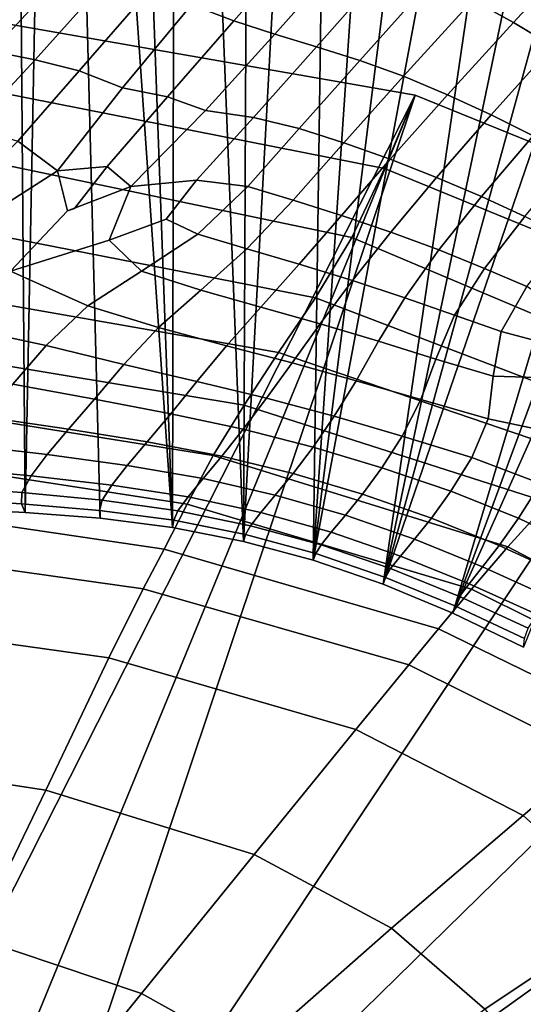
# Model space of a CAD drawing. Units: inches. Extents: x -175 to 175, y -162 to 162.
# Drawn here: x 9 to 17, y 19 to 34 of the extents above; entities that cross this region are included whole.
import ezdxf

# ---------------------------------------------------------------- set-up
doc = ezdxf.new("R2010")
doc.units = ezdxf.units.IN
doc.header["$MEASUREMENT"] = 0

msp = doc.modelspace()

# ---------------------------------------------------------------- linework, layer by layer
for points in [[(18.792, 53.021, -10.996), (14.725, 25.246, -10.996), (13.66, 25.612, -10.996)], [(18.792, 53.021, -10.996), (13.66, 25.612, -10.996), (17.105, 52.949, -10.996)], [(20.522, 52.949, -10.996), (14.725, 25.246, -10.996), (18.792, 53.021, -10.996)], [(17.105, 52.949, -10.996), (13.66, 25.612, -10.996), (15.504, 52.782, -10.996)], [(22.269, 52.719, -10.996), (14.725, 25.246, -10.996), (20.522, 52.949, -10.996)], [(15.504, 52.782, -10.996), (13.66, 25.612, -10.996), (14.036, 52.569, -10.996)], [(24.009, 52.319, -10.996), (14.725, 25.246, -10.996), (22.269, 52.719, -10.996)], [(14.036, 52.569, -10.996), (13.66, 25.612, -10.996), (12.593, 25.899, -10.996)], [(12.593, 25.899, -10.996), (12.716, 52.321, -10.996), (14.036, 52.569, -10.996)], [(12.593, 25.899, -10.996), (11.562, 52.054, -10.996), (12.716, 52.321, -10.996)], [(24.009, 52.319, -10.996), (15.792, 24.801, -10.996), (14.725, 25.246, -10.996)], [(25.772, 51.799, -10.996), (15.792, 24.801, -10.996), (24.009, 52.319, -10.996)], [(11.511, 26.11, -10.996), (10.572, 51.796, -10.996), (11.562, 52.054, -10.996)], [(11.562, 52.054, -10.996), (12.593, 25.899, -10.996), (11.511, 26.11, -10.996)], [(10.572, 51.796, -10.996), (11.511, 26.11, -10.996), (9.744, 51.576, -10.996)], [(27.59, 51.212, -10.996), (15.792, 24.801, -10.996), (25.772, 51.799, -10.996)], [(9.062, 51.553, -10.996), (9.26, 26.342, -10.996), (8.075, 26.401, -10.996)], [(9.26, 26.342, -10.996), (9.062, 51.553, -10.996), (9.744, 51.576, -10.996)], [(9.744, 51.576, -10.996), (10.403, 26.251, -10.996), (9.26, 26.342, -10.996)], [(9.744, 51.576, -10.996), (11.511, 26.11, -10.996), (10.403, 26.251, -10.996)], [(27.59, 51.212, -10.996), (16.868, 24.281, -10.996), (15.792, 24.801, -10.996)], [(13.547, 35.094, -0.978), (12.92, 35.378, -1.217), (11.802, 34.095, -1.52), (12.445, 33.852, -1.277)], [(16.715, 33.828, -2.183), (17.836, 35.044, -1.86), (17.295, 35.481, -2.599), (16.095, 34.167, -2.614)], [(14.158, 34.872, -1.331), (13.547, 35.094, -0.978), (12.445, 33.852, -1.277), (13.075, 33.649, -1.384)], [(7.441, 33.656, -1.55), (8.115, 33.541, -1.752), (9.328, 34.81, -1.764), (8.7, 34.939, -1.441)], [(17.316, 33.466, -1.607), (18.342, 34.594, -1.068), (17.836, 35.044, -1.86), (16.715, 33.828, -2.183)], [(8.115, 33.541, -1.752), (8.746, 33.389, -1.897), (9.917, 34.654, -1.982), (9.328, 34.81, -1.764)], [(14.779, 34.668, -1.935), (14.158, 34.872, -1.331), (13.075, 33.649, -1.384), (13.71, 33.456, -1.672)], [(10.529, 34.504, -2.008), (9.917, 34.654, -1.982), (8.746, 33.389, -1.897), (9.412, 33.257, -1.94)], [(15.437, 34.44, -2.447), (14.779, 34.668, -1.935), (13.71, 33.456, -1.672), (14.369, 33.245, -1.974)], [(11.159, 34.328, -1.851), (10.529, 34.504, -2.008), (9.412, 33.257, -1.94), (10.086, 33.088, -1.848)], [(11.802, 34.095, -1.52), (11.159, 34.328, -1.851), (10.086, 33.088, -1.848), (10.745, 32.829, -1.589)], [(16.095, 34.167, -2.614), (15.437, 34.44, -2.447), (14.369, 33.245, -1.974), (15.04, 33.005, -2.103)], [(15.712, 32.722, -1.872), (16.715, 33.828, -2.183), (16.095, 34.167, -2.614), (15.04, 33.005, -2.103)], [(12.445, 33.852, -1.277), (11.802, 34.095, -1.52), (10.745, 32.829, -1.589), (11.435, 32.691, -1.374)], [(8.691, 33.857, -10.996), (15.218, 32.718, -10.996), (5.932, 14.37, -10.996)], [(14.749, 31.594, -8.155), (15.218, 32.718, -10.996), (8.691, 33.857, -10.996), (8.456, 32.836, -8.146)], [(13.075, 33.649, -1.384), (12.445, 33.852, -1.277), (11.435, 32.691, -1.374), (12.012, 32.481, -1.309)], [(16.375, 32.415, -1.529), (17.316, 33.466, -1.607), (16.715, 33.828, -2.183), (15.712, 32.722, -1.872)], [(13.71, 33.456, -1.672), (13.075, 33.649, -1.384), (12.012, 32.481, -1.309), (12.748, 32.377, -1.36)], [(14.369, 33.245, -1.974), (13.71, 33.456, -1.672), (12.748, 32.377, -1.36), (13.442, 32.207, -1.443)], [(16.375, 32.415, -1.529), (17.016, 32.097, -1.321), (17.912, 33.124, -1.343), (17.316, 33.466, -1.607)], [(8.746, 33.389, -1.897), (7.755, 32.355, -1.773), (8.458, 32.229, -1.774), (9.412, 33.257, -1.94)], [(9.412, 33.257, -1.94), (8.458, 32.229, -1.774), (9.15, 32.011, -1.658), (10.086, 33.088, -1.848)], [(15.04, 33.005, -2.103), (14.369, 33.245, -1.974), (13.442, 32.207, -1.443), (14.127, 31.988, -1.468)], [(10.086, 33.088, -1.848), (9.15, 32.011, -1.658), (9.756, 31.562, -1.366), (10.745, 32.829, -1.589)], [(14.835, 31.737, -1.346), (15.712, 32.722, -1.872), (15.04, 33.005, -2.103), (14.127, 31.988, -1.468)], [(14.251, 30.539, -5.539), (14.749, 31.594, -8.155), (8.456, 32.836, -8.146), (8.153, 31.815, -5.499)], [(10.745, 32.829, -1.589), (9.756, 31.562, -1.366), (10.513, 31.625, -1.226), (11.435, 32.691, -1.374)], [(7.439, 13.765, -10.996), (5.932, 14.37, -10.996), (15.218, 32.718, -10.996)], [(8.631, 13.056, -10.996), (7.439, 13.765, -10.996), (15.218, 32.718, -10.996)], [(15.218, 32.718, -10.996), (20.322, 30.642, -10.996), (8.631, 13.056, -10.996)], [(11.435, 32.691, -1.374), (10.513, 31.625, -1.226), (10.875, 31.319, -1.139), (12.012, 32.481, -1.309)], [(19.697, 29.57, -8.142), (20.322, 30.642, -10.996), (15.218, 32.718, -10.996), (14.749, 31.594, -8.155)], [(15.543, 31.46, -1.187), (16.375, 32.415, -1.529), (15.712, 32.722, -1.872), (14.835, 31.737, -1.346)], [(12.012, 32.481, -1.309), (10.875, 31.319, -1.139), (11.878, 31.42, -1.163), (12.748, 32.377, -1.36)], [(11.878, 31.42, -1.163), (12.658, 31.323, -1.159), (13.442, 32.207, -1.443), (12.748, 32.377, -1.36)], [(15.543, 31.46, -1.187), (16.23, 31.168, -1.1), (17.016, 32.097, -1.321), (16.375, 32.415, -1.529)], [(12.658, 31.323, -1.159), (13.351, 31.113, -1.116), (14.127, 31.988, -1.468), (13.442, 32.207, -1.443)], [(16.23, 31.168, -1.1), (16.889, 30.863, -1.051), (17.64, 31.764, -1.192), (17.016, 32.097, -1.321)], [(8.51, 31.39, -1.492), (8.644, 30.851, -1.26), (9.756, 31.562, -1.366), (9.15, 32.011, -1.658)], [(13.351, 31.113, -1.116), (14.092, 30.88, -1.023), (14.835, 31.737, -1.346), (14.127, 31.988, -1.468)], [(13.695, 29.619, -3.374), (14.251, 30.539, -5.539), (8.153, 31.815, -5.499), (7.713, 30.792, -3.257)], [(9.756, 31.562, -1.366), (9.905, 30.951, -1.099), (10.015, 30.987, -0.952), (10.513, 31.625, -1.226)], [(10.015, 30.987, -0.952), (9.905, 30.951, -1.099), (10.875, 31.319, -1.139), (10.513, 31.625, -1.226)], [(14.092, 30.88, -1.023), (14.846, 30.625, -0.933), (15.543, 31.46, -1.187), (14.835, 31.737, -1.346)], [(19.701, 28.237, -5.393), (19.697, 29.57, -8.142), (14.749, 31.594, -8.155), (14.251, 30.539, -5.539)], [(8.644, 30.851, -1.26), (9.038, 30.028, -0.972), (9.905, 30.951, -1.099), (9.756, 31.562, -1.366)], [(15.579, 30.351, -0.901), (16.23, 31.168, -1.1), (15.543, 31.46, -1.187), (14.846, 30.625, -0.933)], [(9.905, 30.951, -1.099), (9.038, 30.028, -0.972), (10.543, 30.499, -1.017), (10.875, 31.319, -1.139)], [(10.875, 31.319, -1.139), (10.543, 30.499, -1.017), (11.411, 30.821, -1.065), (11.878, 31.42, -1.163)], [(11.411, 30.821, -1.065), (11.896, 30.594, -1.014), (12.658, 31.323, -1.159), (11.878, 31.42, -1.163)], [(11.896, 30.594, -1.014), (12.645, 30.367, -0.927), (13.351, 31.113, -1.116), (12.658, 31.323, -1.159)], [(16.275, 30.07, -0.895), (16.889, 30.863, -1.051), (16.23, 31.168, -1.1), (15.579, 30.351, -0.901)], [(12.645, 30.367, -0.927), (13.445, 30.133, -0.824), (14.092, 30.88, -1.023), (13.351, 31.113, -1.116)], [(13.445, 30.133, -0.824), (14.261, 29.886, -0.745), (14.846, 30.625, -0.933), (14.092, 30.88, -1.023)], [(16.919, 29.794, -0.887), (17.514, 30.546, -1.005), (16.889, 30.863, -1.051), (16.275, 30.07, -0.895)], [(13.13, 28.784, -1.437), (13.695, 29.619, -3.374), (7.713, 30.792, -3.257), (7.252, 29.814, -1.27)], [(10.543, 30.499, -1.017), (11.034, 30.025, -0.898), (11.896, 30.594, -1.014), (11.411, 30.821, -1.065)], [(20.322, 30.642, -10.996), (23.498, 27.63, -10.996), (8.631, 13.056, -10.996)], [(11.034, 30.025, -0.898), (11.942, 29.738, -0.784), (12.645, 30.367, -0.927), (11.896, 30.594, -1.014)], [(15.056, 29.621, -0.727), (15.579, 30.351, -0.901), (14.846, 30.625, -0.933), (14.261, 29.886, -0.745)], [(9.038, 30.028, -0.972), (10.215, 29.497, -0.826), (11.034, 30.025, -0.898), (10.543, 30.499, -1.017)], [(18.492, 27.785, -3.388), (19.701, 28.237, -5.393), (14.251, 30.539, -5.539), (13.695, 29.619, -3.374)], [(12.857, 29.477, -0.675), (13.445, 30.133, -0.824), (12.645, 30.367, -0.927), (11.942, 29.738, -0.784)], [(15.816, 29.355, -0.739), (16.275, 30.07, -0.895), (15.579, 30.351, -0.901), (15.056, 29.621, -0.727)], [(13.766, 29.224, -0.599), (14.261, 29.886, -0.745), (13.445, 30.133, -0.824), (12.857, 29.477, -0.675)], [(9.038, 30.028, -0.972), (8.273, 29.169, -0.888), (9.579, 28.893, -0.812), (10.215, 29.497, -0.826)], [(10.215, 29.497, -0.826), (11.297, 29.167, -0.706), (11.942, 29.738, -0.784), (11.034, 30.025, -0.898)], [(16.528, 29.104, -0.751), (16.919, 29.794, -0.887), (16.275, 30.07, -0.895), (15.816, 29.355, -0.739)], [(12.603, 27.982, 0.492), (13.13, 28.784, -1.437), (7.252, 29.814, -1.27), (6.887, 28.926, 0.611)], [(13.766, 29.224, -0.599), (14.654, 28.955, -0.581), (15.056, 29.621, -0.727), (14.261, 29.886, -0.745)], [(17.084, 28.959, -0.749), (17.499, 29.42, -0.837), (16.919, 29.794, -0.887), (16.528, 29.104, -0.751)], [(12.333, 28.888, -0.602), (12.857, 29.477, -0.675), (11.942, 29.738, -0.784), (11.297, 29.167, -0.706)], [(10.215, 29.497, -0.826), (9.579, 28.893, -0.812), (10.766, 28.599, -0.717), (11.297, 29.167, -0.706)], [(17.877, 27.163, -1.534), (18.492, 27.785, -3.388), (13.695, 29.619, -3.374), (13.13, 28.784, -1.437)], [(14.654, 28.955, -0.581), (15.531, 28.683, -0.596), (15.816, 29.355, -0.739), (15.056, 29.621, -0.727)], [(13.335, 28.627, -0.529), (13.766, 29.224, -0.599), (12.857, 29.477, -0.675), (12.333, 28.888, -0.602)], [(16.407, 28.421, -0.615), (16.528, 29.104, -0.751), (15.816, 29.355, -0.739), (15.531, 28.683, -0.596)], [(13.335, 28.627, -0.529), (14.314, 28.351, -0.505), (14.654, 28.955, -0.581), (13.766, 29.224, -0.599)], [(8.273, 29.169, -0.888), (7.725, 28.529, -0.999), (9.07, 28.299, -0.951), (9.579, 28.893, -0.812)], [(10.766, 28.599, -0.717), (11.881, 28.341, -0.631), (12.333, 28.888, -0.602), (11.297, 29.167, -0.706)], [(17.243, 28.398, -0.65), (17.084, 28.959, -0.749), (16.528, 29.104, -0.751), (16.407, 28.421, -0.615)], [(12.132, 27.21, 2.051), (12.603, 27.982, 0.492), (6.887, 28.926, 0.611), (6.594, 28.098, 2.104)], [(9.579, 28.893, -0.812), (9.07, 28.299, -0.951), (10.317, 28.069, -0.882), (10.766, 28.599, -0.717)], [(11.881, 28.341, -0.631), (12.946, 28.089, -0.568), (13.335, 28.627, -0.529), (12.333, 28.888, -0.602)], [(14.314, 28.351, -0.505), (15.303, 28.065, -0.512), (15.531, 28.683, -0.596), (14.654, 28.955, -0.581)], [(17.245, 26.494, 0.428), (17.877, 27.163, -1.534), (13.13, 28.784, -1.437), (12.603, 27.982, 0.492)], [(10.317, 28.069, -0.882), (11.484, 27.847, -0.815), (11.881, 28.341, -0.631), (10.766, 28.599, -0.717)], [(13.98, 27.811, -0.54), (14.314, 28.351, -0.505), (13.335, 28.627, -0.529), (12.946, 28.089, -0.568)], [(16.333, 27.771, -0.53), (16.407, 28.421, -0.615), (15.531, 28.683, -0.596), (15.303, 28.065, -0.512)], [(9.922, 27.612, -1.27), (10.317, 28.069, -0.882), (9.07, 28.299, -0.951), (8.632, 27.801, -1.333)], [(11.484, 27.847, -0.815), (12.591, 27.612, -0.761), (12.946, 28.089, -0.568), (11.881, 28.341, -0.631)], [(15.015, 27.507, -0.537), (15.303, 28.065, -0.512), (14.314, 28.351, -0.505), (13.98, 27.811, -0.54)], [(17.585, 27.504, -0.538), (17.243, 28.398, -0.65), (16.407, 28.421, -0.615), (16.333, 27.771, -0.53)], [(11.733, 26.468, 2.879), (12.132, 27.21, 2.051), (6.594, 28.098, 2.104), (6.35, 27.298, 2.923)], [(11.125, 27.419, -1.206), (11.484, 27.847, -0.815), (10.317, 28.069, -0.882), (9.922, 27.612, -1.27)], [(13.658, 27.338, -0.731), (13.98, 27.811, -0.54), (12.946, 28.089, -0.568), (12.591, 27.612, -0.761)], [(16.333, 27.771, -0.53), (15.303, 28.065, -0.512), (15.015, 27.507, -0.537), (16.083, 27.178, -0.547)], [(12.262, 27.201, -1.153), (12.591, 27.612, -0.761), (11.484, 27.847, -0.815), (11.125, 27.419, -1.206)], [(16.632, 25.816, 2.047), (17.245, 26.494, 0.428), (12.603, 27.982, 0.492), (12.132, 27.21, 2.051)], [(9.594, 27.224, -1.85), (9.922, 27.612, -1.27), (8.632, 27.801, -1.333), (8.278, 27.381, -1.93)], [(14.706, 27.023, -0.719), (15.015, 27.507, -0.537), (13.98, 27.811, -0.54), (13.658, 27.338, -0.731)], [(17.585, 27.504, -0.538), (16.333, 27.771, -0.53), (16.083, 27.178, -0.547), (17.13, 26.781, -0.555)], [(25.201, 24.954, -10.996), (8.631, 13.056, -10.996), (23.498, 27.63, -10.996)], [(10.82, 27.056, -1.773), (11.125, 27.419, -1.206), (9.922, 27.612, -1.27), (9.594, 27.224, -1.85)], [(12.262, 27.201, -1.153), (13.352, 26.937, -1.121), (13.658, 27.338, -0.731), (12.591, 27.612, -0.761)], [(8.023, 27.024, -2.71), (9.349, 26.898, -2.591), (9.594, 27.224, -1.85), (8.278, 27.381, -1.93)], [(11.976, 26.857, -1.712), (12.262, 27.201, -1.153), (11.125, 27.419, -1.206), (10.82, 27.056, -1.773)], [(16.083, 27.178, -0.547), (15.015, 27.507, -0.537), (14.706, 27.023, -0.719), (15.759, 26.666, -0.722)], [(11.384, 25.781, 3.237), (11.733, 26.468, 2.879), (6.35, 27.298, 2.923), (6.133, 26.555, 3.3)], [(13.352, 26.937, -1.121), (14.413, 26.622, -1.108), (14.706, 27.023, -0.719), (13.658, 27.338, -0.731)], [(9.349, 26.898, -2.591), (10.584, 26.756, -2.487), (10.82, 27.056, -1.773), (9.594, 27.224, -1.85)], [(16.077, 25.168, 2.872), (16.632, 25.816, 2.047), (12.132, 27.21, 2.051), (11.733, 26.468, 2.879)], [(11.976, 26.857, -1.712), (13.08, 26.605, -1.678), (13.352, 26.937, -1.121), (12.262, 27.201, -1.153)], [(17.13, 26.781, -0.555), (16.083, 27.178, -0.547), (15.759, 26.666, -0.722), (16.796, 26.252, -0.726)], [(7.901, 26.742, -4.29), (9.211, 26.645, -4.155), (9.349, 26.898, -2.591), (8.023, 27.024, -2.71)], [(10.584, 26.756, -2.487), (11.747, 26.577, -2.409), (11.976, 26.857, -1.712), (10.82, 27.056, -1.773)], [(13.08, 26.605, -1.678), (14.15, 26.297, -1.667), (14.413, 26.622, -1.108), (13.352, 26.937, -1.121)], [(15.463, 26.255, -1.11), (15.759, 26.666, -0.722), (14.706, 27.023, -0.719), (14.413, 26.622, -1.108)], [(9.211, 26.645, -4.155), (10.435, 26.526, -4.042), (10.584, 26.756, -2.487), (9.349, 26.898, -2.591)], [(12.858, 26.339, -2.367), (13.08, 26.605, -1.678), (11.976, 26.857, -1.712), (11.747, 26.577, -2.409)], [(18.103, 26.272, -0.544), (17.13, 26.781, -0.555), (16.796, 26.252, -0.726), (17.798, 25.771, -0.718)], [(9.203, 26.473, -7.204), (9.211, 26.645, -4.155), (7.901, 26.742, -4.29), (7.946, 26.549, -7.289)], [(9.211, 26.645, -4.155), (9.203, 26.473, -7.204), (10.393, 26.37, -7.135), (10.435, 26.526, -4.042)], [(10.435, 26.526, -4.042), (11.593, 26.364, -3.96), (11.747, 26.577, -2.409), (10.584, 26.756, -2.487)], [(16.5, 25.836, -1.118), (16.796, 26.252, -0.726), (15.759, 26.666, -0.722), (15.463, 26.255, -1.11)], [(6.133, 26.555, 3.3), (5.925, 25.896, 3.466), (11.062, 25.174, 3.39), (11.384, 25.781, 3.237)], [(9.26, 26.342, -10.996), (9.203, 26.473, -7.204), (7.946, 26.549, -7.289), (8.075, 26.401, -10.996)], [(10.435, 26.526, -4.042), (10.393, 26.37, -7.135), (11.529, 26.22, -7.085), (11.593, 26.364, -3.96)], [(12.702, 26.138, -3.918), (12.858, 26.339, -2.367), (11.747, 26.577, -2.409), (11.593, 26.364, -3.96)], [(13.934, 26.039, -2.361), (14.15, 26.297, -1.667), (13.08, 26.605, -1.678), (12.858, 26.339, -2.367)], [(15.204, 25.93, -1.677), (15.463, 26.255, -1.11), (14.413, 26.622, -1.108), (14.15, 26.297, -1.667)], [(20.615, 24.602, 0.419), (17.245, 26.494, 0.428), (16.632, 25.816, 2.047), (19.908, 24.101, 2.008)], [(9.203, 26.473, -7.204), (9.26, 26.342, -10.996), (10.403, 26.251, -10.996), (10.393, 26.37, -7.135)], [(10.393, 26.37, -7.135), (10.403, 26.251, -10.996), (11.511, 26.11, -10.996), (11.529, 26.22, -7.085)], [(15.574, 24.563, 3.198), (16.077, 25.168, 2.872), (11.733, 26.468, 2.879), (11.384, 25.781, 3.237)], [(12.702, 26.138, -3.918), (11.593, 26.364, -3.96), (11.529, 26.22, -7.085), (12.627, 26.002, -7.06)], [(13.779, 25.845, -3.916), (13.934, 26.039, -2.361), (12.858, 26.339, -2.367), (12.702, 26.138, -3.918)], [(12.627, 26.002, -7.06), (11.529, 26.22, -7.085), (11.511, 26.11, -10.996), (12.593, 25.899, -10.996)], [(14.992, 25.674, -2.388), (15.204, 25.93, -1.677), (14.15, 26.297, -1.667), (13.934, 26.039, -2.361)], [(16.245, 25.509, -1.699), (16.5, 25.836, -1.118), (15.463, 26.255, -1.11), (15.204, 25.93, -1.677)], [(16.796, 26.252, -0.726), (16.5, 25.836, -1.118), (17.519, 25.367, -1.12), (17.798, 25.771, -0.718)], [(13.779, 25.845, -3.916), (12.702, 26.138, -3.918), (12.627, 26.002, -7.06), (13.7, 25.713, -7.059)], [(14.84, 25.483, -3.954), (14.992, 25.674, -2.388), (13.934, 26.039, -2.361), (13.779, 25.845, -3.916)], [(5.925, 25.896, 3.466), (5.657, 24.804, 2.906), (10.537, 24.12, 2.818), (11.062, 25.174, 3.39)], [(13.7, 25.713, -7.059), (12.627, 26.002, -7.06), (12.593, 25.899, -10.996), (13.66, 25.612, -10.996)], [(16.038, 25.252, -2.439), (16.245, 25.509, -1.699), (15.204, 25.93, -1.677), (14.992, 25.674, -2.388)], [(11.384, 25.781, 3.237), (11.062, 25.174, 3.39), (15.117, 24.012, 3.32), (15.574, 24.563, 3.198)], [(13.7, 25.713, -7.059), (14.764, 25.349, -7.084), (14.84, 25.483, -3.954), (13.779, 25.845, -3.916)], [(19.908, 24.101, 2.008), (16.632, 25.816, 2.047), (16.077, 25.168, 2.872), (19.207, 23.608, 2.814)], [(16.5, 25.836, -1.118), (16.245, 25.509, -1.699), (17.277, 25.042, -1.723), (17.519, 25.367, -1.12)], [(13.66, 25.612, -10.996), (14.725, 25.246, -10.996), (14.764, 25.349, -7.084), (13.7, 25.713, -7.059)], [(15.893, 25.056, -4.02), (16.038, 25.252, -2.439), (14.992, 25.674, -2.388), (14.84, 25.483, -3.954)], [(14.764, 25.349, -7.084), (15.824, 24.915, -7.127), (15.893, 25.056, -4.02), (14.84, 25.483, -3.954)], [(16.245, 25.509, -1.699), (16.038, 25.252, -2.439), (17.079, 24.779, -2.501), (17.277, 25.042, -1.723)], [(14.725, 25.246, -10.996), (15.792, 24.801, -10.996), (15.824, 24.915, -7.127), (14.764, 25.349, -7.084)], [(11.062, 25.174, 3.39), (10.537, 24.12, 2.818), (14.31, 23.026, 2.737), (15.117, 24.012, 3.32)], [(19.207, 23.608, 2.814), (16.077, 25.168, 2.872), (15.574, 24.563, 3.198), (18.537, 23.115, 3.111)], [(16.038, 25.252, -2.439), (15.893, 25.056, -4.02), (16.942, 24.572, -4.104), (17.079, 24.779, -2.501)], [(15.893, 25.056, -4.02), (15.824, 24.915, -7.127), (16.885, 24.414, -7.182), (16.942, 24.572, -4.104)], [(9.661, 12.172, -10.996), (8.631, 13.056, -10.996), (25.201, 24.954, -10.996)], [(25.883, 23.884, -10.996), (9.661, 12.172, -10.996), (25.201, 24.954, -10.996)], [(15.824, 24.915, -7.127), (15.792, 24.801, -10.996), (16.868, 24.281, -10.996), (16.885, 24.414, -7.182)], [(9.576, 22.095, 1.003), (10.537, 24.12, 2.818), (5.657, 24.804, 2.906), (5.264, 22.76, 1.105)], [(15.574, 24.563, 3.198), (15.117, 24.012, 3.32), (17.926, 22.617, 3.171), (18.537, 23.115, 3.111)], [(12.756, 21.113, 0.945), (14.31, 23.026, 2.737), (10.537, 24.12, 2.818), (9.576, 22.095, 1.003)], [(15.117, 24.012, 3.32), (14.31, 23.026, 2.737), (16.867, 21.709, 2.551), (17.926, 22.617, 3.171)], [(10.682, 11.04, -10.996), (9.661, 12.172, -10.996), (25.883, 23.884, -10.996)], [(11.547, 9.74, -10.996), (10.682, 11.04, -10.996), (25.883, 23.884, -10.996)], [(26.073, 23.74, -10.996), (11.547, 9.74, -10.996), (25.883, 23.884, -10.996)], [(24.715, 3.016, -10.996), (11.547, 9.74, -10.996), (26.073, 23.74, -10.996)], [(16.867, 21.709, 2.551), (14.31, 23.026, 2.737), (12.756, 21.113, 0.945), (14.855, 19.99, 0.808)], [(8.486, 19.845, -1.353), (9.576, 22.095, 1.003), (5.264, 22.76, 1.105), (4.811, 20.467, -1.247)], [(17.926, 22.617, 3.171), (16.867, 21.709, 2.551), (18.503, 20.24, 2.329), (19.721, 21.039, 2.994)], [(11.034, 18.99, -1.384), (12.756, 21.113, 0.945), (9.576, 22.095, 1.003), (8.486, 19.845, -1.353)], [(18.503, 20.24, 2.329), (16.867, 21.709, 2.551), (14.855, 19.99, 0.808), (16.28, 18.749, 0.644)], [(14.855, 19.99, 0.808), (12.756, 21.113, 0.945), (11.034, 18.99, -1.384), (12.682, 18.075, -1.45)], [(17.439, 17.411, 0.504), (19.518, 18.685, 2.14), (18.503, 20.24, 2.329), (16.28, 18.749, 0.644)], [(16.28, 18.749, 0.644), (14.855, 19.99, 0.808), (12.682, 18.075, -1.45), (13.915, 17.056, -1.529)], [(9.728, 17.374, -3.576), (11.034, 18.99, -1.384), (8.486, 19.845, -1.353), (7.573, 18.12, -3.543)], [(12.682, 18.075, -1.45), (11.034, 18.99, -1.384), (9.728, 17.374, -3.576), (11.141, 16.578, -3.615)]]:
    msp.add_3dface(points)

doc.saveas('drawing.dxf')
